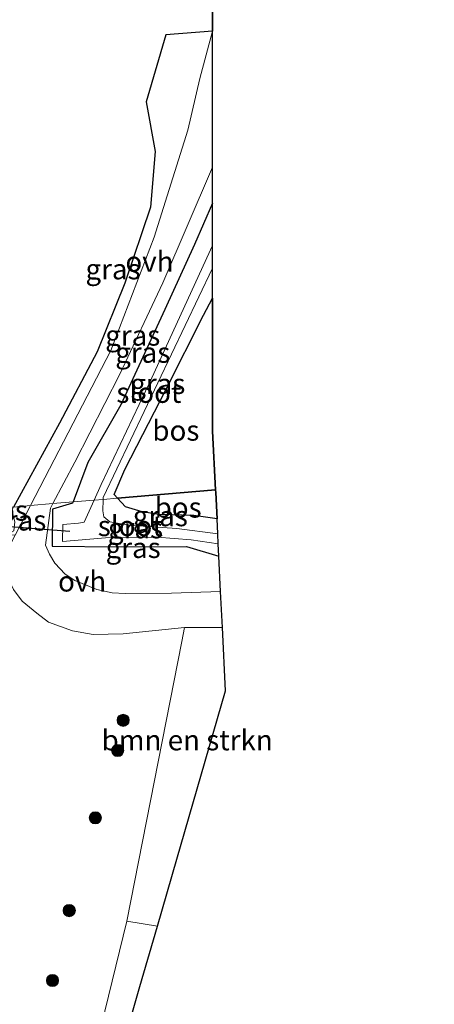
# Model space of a CAD drawing. Units: metres. Extents: x 152434 to 154845, y 393749 to 400001.
# Drawn here: x 152920 to 152970, y 398335 to 398455 of the extents above; entities that cross this region are included whole.
import ezdxf
from ezdxf.enums import TextEntityAlignment as Align

# ---------------------------------------------------------------- set-up
doc = ezdxf.new("R2010")
doc.units = ezdxf.units.M
doc.layers.get('0').update_dxf_attribs({"lineweight": 25})
for name, color, linetype, lineweight in [('B-ME-GR-BOMENSTRUIKEN-GV-B6', 93, 'Continuous', 18), ('B-ME-GR-BOOM-S-B1', 93, 'Continuous', 18), ('B-ME-GR-STRUIKEN-GV-B6', 93, 'Continuous', 18), ('B-ME-IE-GRASLAND-GV-B6', 93, 'Continuous', 18), ('B-ME-IE-GRONDWERKLIJN-GROND_NIETINGERICHT-GV-B6', 253, 'Continuous', 18), ('B-ME-IE-HULPGEOMETRIE-L-B1', 53, 'Continuous', 18), ('B-ME-OG-WATER-GV-B6', 153, 'Continuous', 18), ('B-ME-VH-VERH_SOORT-ONVERHARD-GV-B6', 8, 'Continuous', 18)]:
    doc.layers.add(name, color=color, linetype=linetype, lineweight=lineweight)
for name, color, linetype in [('B-ME-GR-BOS-GV-B6', 10, 'Continuous'), ('B-ME-GW-INSTEEKWATERGANG-L-B1', 10, 'Continuous'), ('B-ME-KG-KADASTRAAL-OPNAMEDTMGRENS-L-B1', 10, 'Continuous'), ('B-ME-KW-DUIKER-L-B1', 10, 'Continuous')]:
    doc.layers.add(name, color=color, linetype=linetype)
doc.styles.add('NLCS-ISO', font='NLCS-ISO.TTF')

# ---------------------------------------------------------------- blocks, each defined once
blk = doc.blocks.new('boom')
h = blk.add_hatch(color=256)
edge = h.paths.add_edge_path()
edge.add_arc((0, 0), 0.75, 0, 360)
blk.add_circle((0, 0), 0.75)

msp = doc.modelspace()

# ---------------------------------------------------------------- linework, layer by layer
at = {"layer": 'B-ME-GR-BOMENSTRUIKEN-GV-B6'}
msp.add_polyline3d([(152944.406, 398380.799, 9.069), (152944.791, 398373.049, 9.069), (152938.787, 398352.376, 9.017), (152936.416, 398344.126, 9.133), (152932.665, 398344.755, 9.133), (152939.398, 398379.101, 9.044), (152939.733, 398380.809, 9.04), (152944.406, 398380.799, 9.069)], dxfattribs=at)
at = {"layer": 'B-ME-GR-BOS-GV-B6'}
for points in [[(152943.182, 398474.14, 9.139), (152943.182, 398454.032, 9.15), (152937.437, 398453.61, 9.397), (152935.031, 398445.371, 9.433), (152936.137, 398439.281, 9.391), (152935.566, 398432.441, 9.181), (152932.416, 398423.083, 9.007), (152929.037, 398414.667, 8.969), (152924.417, 398405.903, 9.144), (152918.751, 398395.605, 8.946), (152914.377, 398395.231, 8.939), (152905.786, 398395.548, 8.949), (152905.852, 398399.706, 8.949), (152906.816, 398413.114, 9.008), (152908.374, 398428.988, 9.008), (152910.06, 398443.243, 9.067), (152911.695, 398457.064, 9.111)], [(152943.558, 398397.724, 9.236), (152931.531, 398396.697, 9.02), (152931.123, 398397.148, 9.014), (152932.402, 398400.232, 8.983), (152937.532, 398410.175, 9.113), (152942.092, 398419.172, 9.217), (152943.182, 398421.245, 9.236), (152943.198, 398404.924, 9.236), (152943.558, 398397.724, 9.236)], [(152943.737, 398394.148, 9.206), (152940.901, 398394.564, 9.233), (152936.591, 398394.684, 9.09), (152934.538, 398394.997, 9.065), (152932.508, 398395.614, 9.036), (152931.531, 398396.697, 9.02), (152943.558, 398397.724, 9.236), (152943.574, 398397.403, 9.236), (152943.737, 398394.148, 9.206)]]:
    msp.add_polyline3d(points, dxfattribs=at)
at = {"layer": 'B-ME-GR-STRUIKEN-GV-B6'}
msp.add_polyline3d([(152901.283, 398331.595, 8.6), (152902.719, 398366.565, 8.658), (152904.048, 398386.935, 8.92), (152904.098, 398390.199, 8.92), (152904.579, 398391.712, 8.934), (152905.104, 398392.234, 8.949), (152916.254, 398392.052, 8.92), (152917.972, 398392.24, 8.934), (152918.941, 398392.15, 9.113), (152917.557, 398389.479, 9.136), (152917.631, 398388.904, 9.137), (152917.891, 398387.219, 9.118), (152918.754, 398385.476, 9.097), (152919.821, 398384.033, 9.098), (152921.601, 398382.564, 9.1), (152923.038, 398381.482, 9.086), (152926.015, 398380.413, 9.04), (152928.528, 398379.935, 9.031), (152932.225, 398380.05, 9.013), (152939.733, 398380.809, 9.04), (152939.398, 398379.101, 9.044), (152932.665, 398344.755, 9.133), (152929.528, 398331.833, 8.969)], dxfattribs=at)
at = {"layer": 'B-ME-GW-INSTEEKWATERGANG-L-B1'}
for points in [[(152943.182, 398432.918, 9.127), (152940.993, 398427.861, 9.097), (152937.343, 398419.86, 9.12), (152931.94, 398408.142, 9.063), (152927.88, 398401.078, 9.017), (152926.057, 398396.229, 9.013)], [(152931.531, 398396.697, 9.02), (152931.123, 398397.148, 9.014), (152932.402, 398400.232, 8.983), (152937.532, 398410.175, 9.113), (152942.092, 398419.172, 9.217), (152943.182, 398421.245, 9.236)], [(152926.057, 398396.229, 9.013), (152925.999, 398396.074, 9.013), (152923.528, 398395.343, 9.01)], [(152943.737, 398394.148, 9.206), (152940.901, 398394.564, 9.233), (152936.591, 398394.684, 9.09), (152934.538, 398394.997, 9.065), (152932.508, 398395.614, 9.036), (152931.531, 398396.697, 9.02)], [(152923.528, 398395.343, 9.01), (152923.493, 398390.788, 8.98), (152931.465, 398390.732, 9.01), (152940.003, 398390.761, 8.987), (152943.966, 398389.579, 8.997)]]:
    msp.add_polyline3d(points, dxfattribs=at)
at = {"layer": 'B-ME-IE-GRASLAND-GV-B6'}
for points in [[(152920.823, 398395.782, 9.082), (152918.751, 398395.605, 8.946), (152924.417, 398405.903, 9.144), (152929.037, 398414.667, 8.969), (152932.416, 398423.083, 9.007), (152935.566, 398432.441, 9.181), (152936.137, 398439.281, 9.391), (152935.031, 398445.371, 9.433), (152937.437, 398453.61, 9.397), (152943.182, 398454.032, 9.15), (152941.613, 398448.244, 9.243), (152940.142, 398441.899, 9.184), (152936.034, 398428.757, 9.008), (152930.685, 398414.813, 8.92), (152920.823, 398395.782, 9.082)], [(152943.182, 398432.918, 9.127), (152940.993, 398427.861, 9.097), (152937.343, 398419.86, 9.12), (152931.94, 398408.142, 9.063), (152927.88, 398401.078, 9.017), (152926.057, 398396.229, 9.013), (152923.596, 398396.019, 8.999), (152926.288, 398401.115, 8.905), (152931.825, 398411.901, 8.905), (152937.078, 398423.143, 8.993), (152943.182, 398437.333, 8.967), (152943.182, 398432.918, 9.127)], [(152943.182, 398427.726, 7.296), (152935.755, 398411.452, 7.309), (152929.532, 398398.365, 7.309), (152928.651, 398396.45, 7.309), (152926.057, 398396.229, 9.013), (152927.88, 398401.078, 9.017), (152931.94, 398408.142, 9.063), (152937.343, 398419.86, 9.12), (152940.993, 398427.861, 9.097), (152943.182, 398432.918, 9.127), (152943.182, 398427.726, 7.296)], [(152943.182, 398421.245, 9.236), (152942.092, 398419.172, 9.217), (152937.532, 398410.175, 9.113), (152932.402, 398400.232, 8.983), (152931.123, 398397.148, 9.014), (152931.531, 398396.697, 9.02), (152929.754, 398396.545, 7.295), (152929.76, 398396.788, 7.295), (152943.182, 398424.933, 7.295), (152943.182, 398421.245, 9.236)], [(152923.528, 398395.343, 9.01), (152923.493, 398390.788, 8.98), (152931.465, 398390.732, 9.01), (152940.003, 398390.761, 8.987), (152943.966, 398389.579, 8.997), (152944.184, 398385.233, 9.141), (152938.161, 398385.026, 9.1), (152932.451, 398384.971, 9.053), (152930.879, 398385.066, 9.014), (152928.989, 398385.462, 8.967), (152926.272, 398386.585, 8.973), (152925.094, 398387.36, 9.026), (152923.822, 398388.69, 9.097), (152923.187, 398389.807, 9.064), (152922.695, 398390.928, 9.033), (152923.296, 398395.45, 9.01), (152923.596, 398396.019, 8.999), (152926.057, 398396.229, 9.013), (152925.999, 398396.074, 9.013), (152923.528, 398395.343, 9.01)], [(152943.891, 398391.071, 7.309), (152943.966, 398389.579, 8.997), (152940.003, 398390.761, 8.987), (152931.465, 398390.732, 9.01), (152923.493, 398390.788, 8.98), (152923.528, 398395.343, 9.01), (152925.999, 398396.074, 9.013), (152926.057, 398396.229, 9.013), (152928.651, 398396.45, 7.309), (152927.409, 398393.753, 7.309), (152926.717, 398393.613, 7.309), (152924.825, 398393.446, 7.309), (152924.75, 398391.364, 7.309), (152930.033, 398391.816, 7.309), (152936.393, 398391.89, 7.309), (152940.571, 398391.569, 7.309), (152943.891, 398391.071, 7.309)], [(152943.737, 398394.148, 9.206), (152943.83, 398392.299, 7.295), (152938.797, 398392.956, 7.295), (152932.913, 398393.365, 7.295), (152930.58, 398393.798, 7.295), (152929.847, 398394.392, 7.295), (152929.718, 398395.154, 7.295), (152929.754, 398396.545, 7.295), (152931.531, 398396.697, 9.02), (152932.508, 398395.614, 9.036), (152934.538, 398394.997, 9.065), (152936.591, 398394.684, 9.09), (152940.901, 398394.564, 9.233), (152943.737, 398394.148, 9.206)], [(152918.941, 398392.15, 9.113), (152917.972, 398392.24, 8.934), (152918.794, 398392.699, 8.934), (152918.932, 398393.774, 8.934), (152918.62, 398394.899, 8.934), (152918.415, 398394.994, 8.934), (152918.751, 398395.605, 8.946), (152920.823, 398395.782, 9.082), (152918.941, 398392.15, 9.113)]]:
    msp.add_polyline3d(points, dxfattribs=at)
at = {"layer": 'B-ME-IE-GRONDWERKLIJN-GROND_NIETINGERICHT-GV-B6'}
msp.add_polyline3d([(152936.416, 398344.126, 9.133), (152934.279, 398336.738, 9.185), (152930.927, 398325.142, 9.175), (152927.137, 398312.033, 9.112), (152922.931, 398297.484, 9.122), (152921.521, 398292.608, 8.532), (152920.092, 398292.965, 8.477), (152928.348, 398326.974, 8.908), (152929.528, 398331.833, 8.969), (152932.665, 398344.755, 9.133), (152936.416, 398344.126, 9.133)], dxfattribs=at)
at = {"layer": 'B-ME-IE-HULPGEOMETRIE-L-B1'}
msp.add_polyline3d([(152918.751, 398395.605, 8.946), (152920.823, 398395.782, 9.082), (152923.596, 398396.019, 8.999), (152926.057, 398396.229, 9.013), (152928.651, 398396.45, 7.309), (152929.754, 398396.545, 7.295), (152931.531, 398396.697, 9.02), (152943.558, 398397.724, 9.236)], dxfattribs=at)
at = {"layer": 'B-ME-KG-KADASTRAAL-OPNAMEDTMGRENS-L-B1'}
for p, q in [((152943.182, 398432.918, 9.127), (152943.182, 398437.333, 8.967)), ((152943.182, 398427.726, 7.296), (152943.182, 398432.918, 9.127)), ((152943.182, 398424.933, 7.295), (152943.182, 398427.726, 7.296)), ((152943.182, 398421.245, 9.236), (152943.182, 398424.933, 7.295)), ((152943.83, 398392.299, 7.295), (152943.737, 398394.148, 9.206)), ((152943.891, 398391.071, 7.309), (152943.83, 398392.299, 7.295)), ((152943.966, 398389.579, 8.997), (152943.891, 398391.071, 7.309)), ((152944.184, 398385.233, 9.141), (152943.966, 398389.579, 8.997)), ((152944.406, 398380.799, 9.069), (152944.184, 398385.233, 9.141))]:
    msp.add_line(p, q, dxfattribs=at)
for points in [[(152943.182, 398454.032, 9.15), (152943.182, 398474.14, 9.139), (152943.182, 398493.806, 9.139), (152943.182, 398511.016, 9.139), (152943.182, 398524.709, 9.139), (152943.182, 398537.323, 9.349), (152944.623, 398536.938, 9.349), (152959.572, 398532.941, 9.349), (152970.415, 398530.042, 9.349)], [(152943.182, 398437.333, 8.967), (152943.182, 398444.278, 9.203), (152943.182, 398454.032, 9.15)], [(152943.558, 398397.724, 9.236), (152943.198, 398404.924, 9.236), (152943.182, 398421.245, 9.236)], [(152943.737, 398394.148, 9.206), (152943.574, 398397.403, 9.236), (152943.558, 398397.724, 9.236)], [(152936.416, 398344.126, 9.133), (152938.787, 398352.376, 9.017), (152944.791, 398373.049, 9.069), (152944.406, 398380.799, 9.069)], [(152921.521, 398292.608, 8.532), (152922.931, 398297.484, 9.122), (152927.137, 398312.033, 9.112), (152930.927, 398325.142, 9.175), (152934.279, 398336.738, 9.185), (152936.416, 398344.126, 9.133)]]:
    msp.add_polyline3d(points, dxfattribs=at)
at = {"layer": 'B-ME-KW-DUIKER-L-B1'}
msp.add_line((152916.749, 398393.357, 7.221), (152925.663, 398392.632, 7.221), dxfattribs=at)
at = {"layer": 'B-ME-OG-WATER-GV-B6'}
for points in [[(152943.182, 398424.933, 7.295), (152929.76, 398396.788, 7.295), (152929.754, 398396.545, 7.295), (152928.651, 398396.45, 7.309), (152929.532, 398398.365, 7.309), (152935.755, 398411.452, 7.309), (152943.182, 398427.726, 7.296), (152943.182, 398424.933, 7.295)], [(152943.83, 398392.299, 7.295), (152943.891, 398391.071, 7.309), (152940.571, 398391.569, 7.309), (152936.393, 398391.89, 7.309), (152930.033, 398391.816, 7.309), (152924.75, 398391.364, 7.309), (152924.825, 398393.446, 7.309), (152926.717, 398393.613, 7.309), (152927.409, 398393.753, 7.309), (152928.651, 398396.45, 7.309), (152929.754, 398396.545, 7.295), (152929.718, 398395.154, 7.295), (152929.847, 398394.392, 7.295), (152930.58, 398393.798, 7.295), (152932.913, 398393.365, 7.295), (152938.797, 398392.956, 7.295), (152943.83, 398392.299, 7.295)]]:
    msp.add_polyline3d(points, dxfattribs=at)
at = {"layer": 'B-ME-VH-VERH_SOORT-ONVERHARD-GV-B6'}
for points in [[(152943.182, 398437.333, 8.967), (152937.078, 398423.143, 8.993), (152931.825, 398411.901, 8.905), (152926.288, 398401.115, 8.905), (152923.596, 398396.019, 8.999), (152920.823, 398395.782, 9.082), (152930.685, 398414.813, 8.92), (152936.034, 398428.757, 9.008), (152940.142, 398441.899, 9.184), (152941.613, 398448.244, 9.243), (152943.182, 398454.032, 9.15), (152943.182, 398444.278, 9.203), (152943.182, 398437.333, 8.967)], [(152918.941, 398392.15, 9.113), (152920.823, 398395.782, 9.082), (152923.596, 398396.019, 8.999), (152923.296, 398395.45, 9.01), (152922.695, 398390.928, 9.033), (152923.187, 398389.807, 9.064), (152923.822, 398388.69, 9.097), (152925.094, 398387.36, 9.026), (152926.272, 398386.585, 8.973), (152928.989, 398385.462, 8.967), (152930.879, 398385.066, 9.014), (152932.451, 398384.971, 9.053), (152938.161, 398385.026, 9.1), (152944.184, 398385.233, 9.141)], [(152944.184, 398385.233, 9.141), (152944.406, 398380.799, 9.069), (152939.733, 398380.809, 9.04), (152932.225, 398380.05, 9.013), (152928.528, 398379.935, 9.031), (152926.015, 398380.413, 9.04), (152923.038, 398381.482, 9.086), (152921.601, 398382.564, 9.1), (152919.821, 398384.033, 9.098), (152918.754, 398385.476, 9.097)]]:
    msp.add_polyline3d(points, dxfattribs=at)

# ---------------------------------------------------------------- block references
at = {"layer": 'B-ME-GR-BOOM-S-B1', "rotation": 90}
for p in [(152932.213, 398369.413, 8.989), (152931.542, 398365.708, 8.894), (152928.798, 398357.436, 9.434), (152925.597, 398346.041, 9.07), (152923.534, 398337.462, 8.994)]:
    msp.add_blockref('boom', p, dxfattribs=at)

# ---------------------------------------------------------------- texts
at = {"layer": 'B-ME-GR-BOMENSTRUIKEN-GV-B6', "ltscale": 0.2, "style": 'NLCS-ISO'}
msp.add_text('bmn en strkn', height=2.5, dxfattribs=at).set_placement((152940.0752, 398366.9767), align=Align.MIDDLE_CENTER)
at = {"layer": 'B-ME-GR-BOS-GV-B6', "ltscale": 0.2, "style": 'NLCS-ISO'}
for p in [(152938.6862, 398405.0046), (152917.6336, 398395.1828), (152938.9639, 398395.5532)]:
    msp.add_text('bos', height=2.5, dxfattribs=at).set_placement(p, align=Align.MIDDLE_CENTER)
at = {"layer": 'B-ME-IE-GRASLAND-GV-B6', "ltscale": 0.2, "style": 'NLCS-ISO'}
for p in [(152930.9665, 398424.8185), (152933.389, 398416.676), (152934.6195, 398414.5735), (152936.468, 398410.739), (152936.774, 398394.498), (152919.3975, 398393.966), (152933.7295, 398393.0145), (152933.4395, 398390.6)]:
    msp.add_text('gras', height=2.5, dxfattribs=at).set_placement(p, align=Align.MIDDLE_CENTER)
at = {"layer": 'B-ME-OG-WATER-GV-B6', "ltscale": 0.2, "style": 'NLCS-ISO'}
for p in [(152935.3747, 398409.649), (152933.0888, 398393.2812)]:
    msp.add_text('sloot', height=2.5, dxfattribs=at).set_placement(p, align=Align.MIDDLE_CENTER)
at = {"layer": 'B-ME-VH-VERH_SOORT-ONVERHARD-GV-B6', "ltscale": 0.2, "style": 'NLCS-ISO'}
for p in [(152935.4471, 398425.7422), (152927.1768, 398386.4787)]:
    msp.add_text('ovh', height=2.5, dxfattribs=at).set_placement(p, align=Align.MIDDLE_CENTER)

doc.saveas('drawing.dxf')
